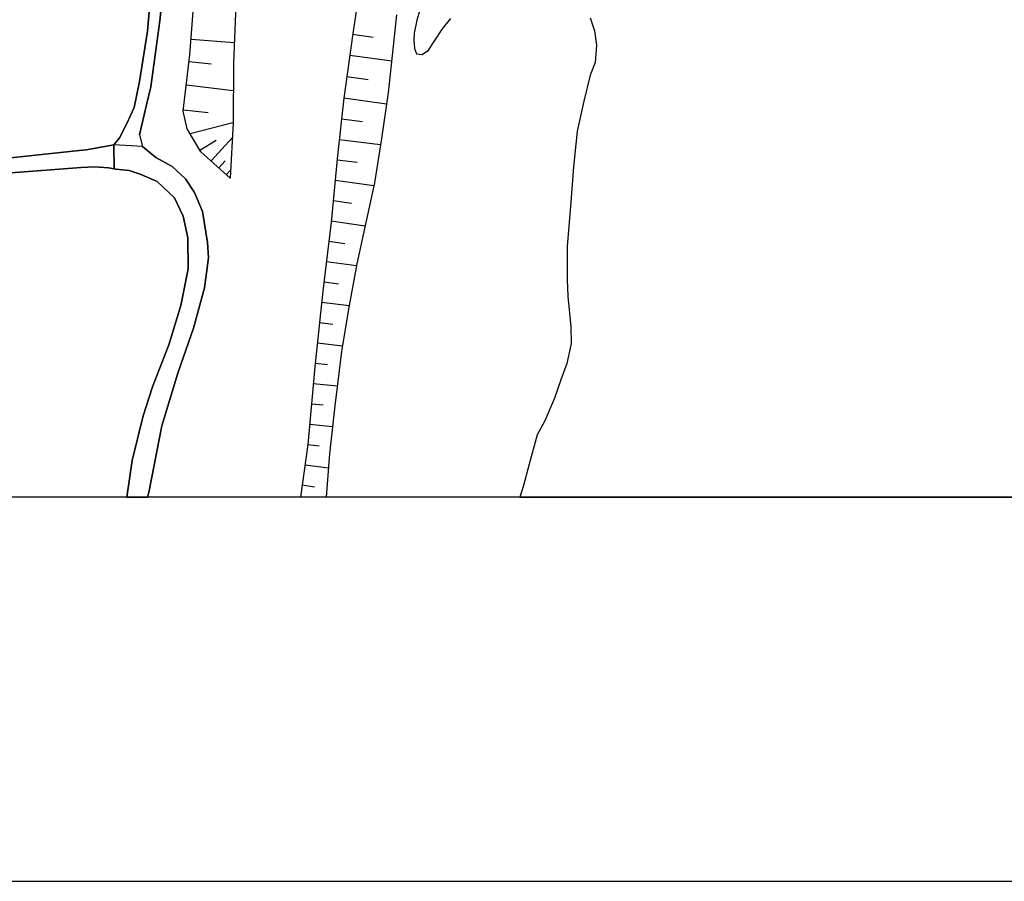
# Model space of a CAD drawing. Extents: x -10 to 410, y -24 to 273.
# Drawn here: x 269 to 329, y -24 to 29 of the extents above; entities that cross this region are included whole.
import ezdxf

# ---------------------------------------------------------------- set-up
doc = ezdxf.new("R2010")
doc.units = 0
for name, color, linetype in [('05_DM_LINE', 7, 'Continuous'), ('08_ROAD_LINE', 3, 'Continuous'), ('09_ROAD_POLY', 5, 'Continuous'), ('13_KASEN_POLY', 253, 'Continuous'), ('印刷レイアウト', 1, 'Continuous'), ('印刷用フレーム', 1, 'Continuous'), ('背景', 3, 'Continuous')]:
    doc.layers.add(name, color=color, linetype=linetype)

msp = doc.modelspace()

# ---------------------------------------------------------------- linework, layer by layer
at = {"layer": '05_DM_LINE', "color": 253}
for p, q in [((289.253318, 27.959361), (290.512845, 27.789518)), ((279.373473, 27.654815), (282.007937, 27.455344)), ((289.078307, 26.680197), (291.642836, 26.324664)), ((279.253239, 26.301237), (280.602683, 26.14104)), ((288.897784, 25.379329), (290.197618, 25.195706)), ((279.083396, 24.865666), (281.947648, 24.525635)), ((288.71795, 24.070538), (291.333122, 23.699501)), ((278.902528, 23.346034), (280.423193, 23.164478)), ((279.308016, 21.884969), (281.918365, 22.55504)), ((288.572567, 22.77966), (289.862755, 22.619463)), ((279.907463, 20.879346), (280.91343, 21.480859)), ((280.602683, 20.209275), (281.897694, 21.650703)), ((288.437863, 21.515999), (290.963118, 21.215243)), ((281.067771, 19.789317), (281.4581, 20.225122)), ((288.30316, 20.269908), (289.53237, 20.129348)), ((281.532514, 19.375217), (281.793308, 19.664261)), ((288.182926, 19.025884), (290.557975, 18.715137)), ((288.057869, 17.78565), (289.173047, 17.635099)), ((287.937636, 16.539559), (290.017784, 16.250515)), ((287.798109, 15.301047), (288.772727, 15.164277)), ((287.652726, 14.054956), (289.487584, 13.811043)), ((287.508032, 12.814722), (288.383086, 12.699655)), ((287.367472, 11.570698), (289.032487, 11.365715)), ((287.232769, 10.330463), (288.032376, 10.23469)), ((287.098066, 9.084372), (288.638024, 8.910395)), ((286.963018, 7.846205), (287.718183, 7.760078)), ((286.847952, 6.600114), (288.31763, 6.45921)), ((286.737709, 5.355745), (287.447399, 5.285465)), ((286.623332, 4.109654), (288.022729, 3.959448)), ((286.513089, 2.86563), (287.197629, 2.789494)), ((286.342901, 1.625396), (287.767792, 1.430059)), ((286.168235, 0.391018), (286.918232, 0.285598))]:
    msp.add_line(p, q, dxfattribs=at)
for points in [[(281.767814, 19.164377), (279.968096, 20.775648), (279.128182, 22.180214), (278.892882, 23.25026), (279.302848, 26.709481), (280.022873, 36.250328), (281.217977, 43.926001), (282.992546, 52.904609), (283.998169, 53.849943), (285.697635, 55.099824)], [(285.697635, 55.099824), (285.192584, 52.320665), (284.772626, 49.055059), (283.623343, 42.494564), (283.117603, 38.955417), (282.652515, 34.244594), (282.123348, 30.300993), (281.958328, 26.160677), (281.94248, 22.539537), (281.767814, 19.164377)], [(289.73253, 31.150898), (289.262964, 28.000358), (288.713127, 24.045388), (288.328309, 20.545171), (287.932812, 16.475136), (287.437752, 12.240769), (286.942692, 7.625374), (286.513089, 2.859774), (286.066949, -0.352778)], [(291.92809, 29.141029), (291.677976, 26.66435), (291.43303, 24.379218), (291.022719, 21.590069), (290.588292, 18.865687), (289.513078, 13.926109), (288.992524, 11.150741), (288.578423, 8.545215), (288.163289, 5.221042), (287.838072, 2.295123), (287.625854, -0.352778)]]:
    msp.add_lwpolyline(points, dxfattribs=at)
at = {"layer": '08_ROAD_LINE', "color": 253}
msp.add_line((276.21811, 21.801253), (276.64289, 23.650925), dxfattribs=at)
for points in [[(277.147597, 33.070505), (277.10281, 32.699468), (276.71317, 28.154698), (276.213287, 25.064792), (275.897716, 23.471091), (275.437796, 22.510254), (274.987522, 21.629343), (274.637845, 21.185959)], [(276.64289, 23.650925), (276.907473, 24.734752), (277.46799, 28.785495), (277.873134, 32.834516), (277.902762, 33.051213)], [(255.543403, 22.475114), (259.402599, 21.455366), (259.788449, 21.340299), (260.727927, 21.010259), (261.847928, 20.795285), (263.197716, 20.551028), (264.812777, 20.410468), (267.96814, 20.349835), (272.532547, 20.845928), (272.968007, 20.891059), (274.637845, 21.185959)], [(276.21811, 21.801253), (276.402767, 21.099832), (277.213053, 20.420114), (278.217988, 19.875445), (279.022762, 19.105811), (279.578456, 18.275887), (280.078339, 17.119368), (280.367383, 15.22491), (280.43284, 14.285433), (280.182726, 12.455398), (279.517822, 9.984576), (278.562842, 7.230911), (277.593047, 4.000445), (276.782416, -0.079582), (276.716271, -0.352778)], [(274.767725, 19.715248), (274.668161, 19.724894), (274.328475, 19.785528), (273.46789, 19.859597), (272.64279, 19.801031), (268.093197, 19.459277), (264.772814, 19.254294), (263.003068, 19.420348), (261.532357, 19.699745), (260.338287, 20.084218), (259.402599, 20.404612), (255.508263, 21.445719)], [(275.44503, -0.352778), (275.772659, 1.8793), (276.437907, 4.625385), (277.012893, 6.394786), (278.017828, 8.955526), (278.753356, 11.369504), (279.187782, 13.619496), (279.182959, 15.504308), (278.888059, 16.824468), (278.362682, 17.955493), (277.307794, 18.945614), (276.262896, 19.394854), (275.588002, 19.615685), (274.767725, 19.715248)]]:
    msp.add_lwpolyline(points, dxfattribs=at)
at = {"layer": '09_ROAD_POLY', "color": 7}
for points in [[(277.873134, 32.834516), (277.46799, 28.785495), (276.907473, 24.734752), (276.64289, 23.650925), (276.21811, 21.801253), (276.402767, 21.101899), (274.637845, 21.185959), (274.987522, 21.629343), (275.437796, 22.510254), (275.897716, 23.471091), (276.213287, 25.064792), (276.71317, 28.154698), (277.10281, 32.699468)], [(268.093197, 19.459277), (272.64279, 19.801031), (273.46789, 19.859597), (274.328475, 19.785528), (274.667128, 19.724894), (274.637845, 21.185959), (272.968007, 20.891059), (272.532547, 20.845928), (267.96814, 20.349835)]]:
    msp.add_lwpolyline(points, dxfattribs=at)
msp.add_lwpolyline([(277.593047, 4.000445), (278.562842, 7.230911), (279.517822, 9.984576), (280.182726, 12.455398), (280.43284, 14.285433), (280.367383, 15.22491), (280.078339, 17.119368), (279.578456, 18.275887), (279.022762, 19.105811), (278.217988, 19.875445), (277.213053, 20.420114), (276.402767, 21.099832), (276.402767, 21.101899), (274.637845, 21.185959), (274.667128, 19.724894), (274.668161, 19.724894), (274.767725, 19.715248), (275.588002, 19.615685), (276.262896, 19.394854), (277.307794, 18.945614), (278.362682, 17.955493), (278.888059, 16.824468), (279.182959, 15.504308), (279.187782, 13.619496), (278.753356, 11.369504), (278.017828, 8.955526), (277.012893, 6.394786), (276.437907, 4.625385), (275.772659, 1.8793), (275.44503, -0.352778), (276.716271, -0.352778), (276.782416, -0.079582)], close=True, dxfattribs=at)
at = {"layer": '13_KASEN_POLY', "color": 7}
for points in [[(293.492508, 29.840039), (293.17797, 28.824425), (293.017773, 28.035498), (293.003304, 27.595904), (293.027764, 27.084307), (293.163501, 26.76977), (293.503187, 26.724984), (293.888005, 26.990601), (294.232514, 27.525624), (294.748245, 28.295258), (295.258119, 28.926055)], [(303.777496, 28.971186), (304.053103, 28.176058), (304.15749, 27.285501), (304.093066, 26.234747), (303.78852, 25.459256), (303.387855, 23.869344), (302.987535, 22.03552), (302.758092, 19.846162), (302.578258, 17.414269), (302.373275, 14.990644), (302.373275, 12.945635), (302.407381, 11.939667), (302.602718, 10.064846), (302.607541, 9.045443), (302.342958, 7.824501), (301.992592, 6.8206), (301.597784, 5.68992), (301.007983, 4.320839), (300.548063, 3.45922), (300.043357, 1.660536), (299.692646, 0.350022), (299.482151, -0.352778), (339.323646, -0.352778)]]:
    msp.add_lwpolyline(points, dxfattribs=at)
at = {"layer": '印刷レイアウト', "color": 7}
for points in [[(-10.309448, -23.852808), (409.661817, -23.852808), (409.632878, 273.147152), (-10.338387, 273.147152)], [(399.647269, -0.352433), (-0.353122, -0.352433), (-0.353122, 249.647122), (399.647269, 249.647122)]]:
    msp.add_lwpolyline(points, close=True, dxfattribs=at)
at = {"layer": '印刷用フレーム', "color": 7}
msp.add_lwpolyline([(399.647268, -0.352778), (-0.352778, -0.352778), (-0.352778, 249.647122), (399.647268, 249.647122)], close=True, dxfattribs=at)
msp.add_lwpolyline([(399.647268, -0.352778), (-0.352778, -0.352778), (-0.352778, 249.647122), (399.647268, 249.647122)], close=True, dxfattribs=at)
at = {"layer": '背景', "color": 7}
msp.add_lwpolyline([(399.647268, -0.352778), (-0.352778, -0.352778), (-0.352778, 249.647122), (399.647268, 249.647122)], close=True, dxfattribs=at)

doc.saveas('drawing.dxf')
